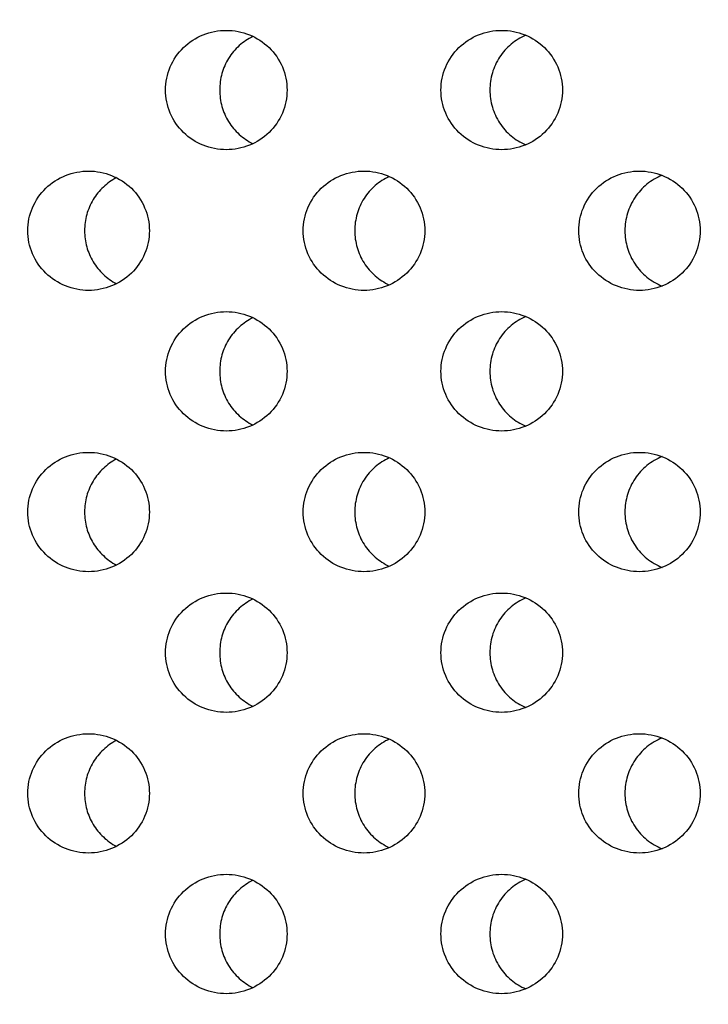
# Model space of a CAD drawing. Units: millimetres. Extents: x -237 to 74, y -99 to 121.
# Drawn here: x 11 to 19, y 58 to 70 of the extents above; entities that cross this region are included whole.
import ezdxf

# ---------------------------------------------------------------- set-up
doc = ezdxf.new("R2010")
doc.units = ezdxf.units.MM
doc.header["$LTSCALE"] = 16.335
doc.layers.get('0').update_dxf_attribs({"linetype": 'CONTINUOUS'})
doc.layers.add('ASSI', color=7, linetype='CONTINUOUS')
doc.styles.get("Standard").update_dxf_attribs({"font": 'txt', "width": 0.8})
doc.dimstyles.new('DIMSTYLE_1', dxfattribs={"dimtxt": 3, "dimasz": 3, "dimexe": 0.18, "dimexo": 0.0625, "dimgap": 0.09, "dimtad": 1, "dimdsep": 46, "dimtxsty": 'STANDARD', "dimblk": '_FILLED', "dimblk1": '_FILLED', "dimblk2": '_FILLED', "dimcen": 0.09, "dimadec": 0, "dimazin": 0, "dimtfac": 1, "dimtofl": 0, "dimtmove": 0, "dimatfit": 3, "dimldrblk": '_FILLED', "dimfxl": 1, "dimtolj": 1, "dimarcsym": 0})

# ---------------------------------------------------------------- blocks, each defined once
blk = doc.blocks.new('_FILLED')
at = {"color": 0, "linetype": 'BYBLOCK'}
blk.add_solid([(0, 0), (-1, 0.3167), (-1, -0.3167)], dxfattribs=at)
blk = doc.blocks.new('*D1')
at = {"color": 7, "linetype": 'CONTINUOUS'}
for p, q in [((0.5, 98.823), (74.5, 98.823)), ((73, 98.823), (73, 1.323)), ((73, -96.177), (73, 1.323)), ((0.5, -96.177), (74.5, -96.177))]:
    blk.add_line(p, q, dxfattribs=at)
at = {"color": 7, "linetype": 'CONTINUOUS', "xscale": 3, "yscale": 3, "zscale": 3}
for p, rotation in [((73, 98.823), 90), ((73, -96.177), 270)]:
    blk.add_blockref('_FILLED', p, dxfattribs=dict(at, rotation=rotation))
at = {"color": 7, "linetype": 'CONTINUOUS', "insert": (69.25, 1.323), "char_height": 3, "width": 6.21429, "attachment_point": 2, "rotation": 90, "line_spacing_factor": 0.9}
blk.add_mtext('195', dxfattribs=at)

msp = doc.modelspace()

# ---------------------------------------------------------------- linework, layer by layer
at = {"layer": 'ASSI', "color": 7, "linetype": 'CONTINUOUS'}
for points, knots in [([(12.333, 69.264), (12.333, 69.363), (12.374, 69.562), (12.546, 69.811), (12.799, 69.976), (12.998, 70.014), (13.097, 70.014)], [0, 0, 0, 0, 0.250075, 0.500111, 0.750083, 1, 1, 1, 1]), ([(13.431, 69.938), (13.369, 69.908), (13.252, 69.829), (13.118, 69.667), (13.033, 69.474), (13.014, 69.334), (13.014, 69.264)], [0, 0, 0, 0, 0.249061, 0.498828, 0.749212, 1, 1, 1, 1]), ([(13.097, 70.014), (13.195, 70.014), (13.394, 69.976), (13.648, 69.811), (13.82, 69.562), (13.86, 69.363), (13.86, 69.264)], [0, 0, 0, 0, 0.249921, 0.499882, 0.749914, 1, 1, 1, 1]), ([(15.793, 69.264), (15.793, 69.363), (15.834, 69.562), (16.005, 69.811), (16.259, 69.976), (16.457, 70.014), (16.556, 70.014)], [0, 0, 0, 0, 0.250165, 0.500235, 0.750178, 1, 1, 1, 1]), ([(16.857, 69.953), (16.791, 69.925), (16.666, 69.847), (16.52, 69.683), (16.428, 69.483), (16.407, 69.337), (16.407, 69.264)], [0, 0, 0, 0, 0.249202, 0.498994, 0.749318, 1, 1, 1, 1]), ([(16.556, 70.014), (16.654, 70.014), (16.853, 69.976), (17.106, 69.811), (17.278, 69.562), (17.319, 69.363), (17.319, 69.264)], [0, 0, 0, 0, 0.249826, 0.499744, 0.749815, 1, 1, 1, 1]), ([(13.097, 68.514), (12.998, 68.514), (12.799, 68.552), (12.546, 68.717), (12.374, 68.967), (12.333, 69.166), (12.333, 69.264)], [0, 0, 0, 0, 0.249917, 0.499889, 0.749924, 1, 1, 1, 1]), ([(13.014, 69.264), (13.014, 69.195), (13.033, 69.055), (13.118, 68.862), (13.252, 68.7), (13.369, 68.621), (13.431, 68.59)], [0, 0, 0, 0, 0.250788, 0.501172, 0.750939, 1, 1, 1, 1]), ([(13.86, 69.264), (13.86, 69.166), (13.82, 68.967), (13.648, 68.717), (13.394, 68.552), (13.195, 68.514), (13.097, 68.514)], [0, 0, 0, 0, 0.250085, 0.500118, 0.750079, 1, 1, 1, 1]), ([(16.556, 68.514), (16.457, 68.514), (16.259, 68.552), (16.005, 68.717), (15.834, 68.967), (15.793, 69.166), (15.793, 69.264)], [0, 0, 0, 0, 0.249822, 0.499762, 0.749833, 1, 1, 1, 1]), ([(16.407, 69.264), (16.407, 69.192), (16.428, 69.046), (16.52, 68.846), (16.666, 68.681), (16.791, 68.604), (16.857, 68.575)], [0, 0, 0, 0, 0.250682, 0.501006, 0.750798, 1, 1, 1, 1]), ([(17.319, 69.264), (17.319, 69.166), (17.278, 68.967), (17.106, 68.717), (16.853, 68.552), (16.654, 68.514), (16.556, 68.514)], [0, 0, 0, 0, 0.250184, 0.500255, 0.750174, 1, 1, 1, 1]), ([(10.603, 67.496), (10.603, 67.595), (10.644, 67.794), (10.816, 68.043), (11.07, 68.208), (11.269, 68.246), (11.367, 68.246)], [0, 0, 0, 0, 0.250036, 0.500056, 0.750043, 1, 1, 1, 1]), ([(11.367, 68.246), (11.465, 68.246), (11.664, 68.208), (11.918, 68.043), (12.09, 67.794), (12.131, 67.595), (12.131, 67.496)], [0, 0, 0, 0, 0.24996, 0.499938, 0.749955, 1, 1, 1, 1]), ([(14.063, 67.496), (14.063, 67.595), (14.104, 67.794), (14.276, 68.043), (14.529, 68.208), (14.728, 68.246), (14.826, 68.246)], [0, 0, 0, 0, 0.25012, 0.500174, 0.750128, 1, 1, 1, 1]), ([(14.826, 68.246), (14.925, 68.246), (15.123, 68.208), (15.377, 68.043), (15.549, 67.794), (15.59, 67.595), (15.59, 67.496)], [0, 0, 0, 0, 0.249876, 0.499817, 0.749867, 1, 1, 1, 1]), ([(17.523, 67.496), (17.523, 67.595), (17.563, 67.794), (17.735, 68.043), (17.988, 68.208), (18.187, 68.246), (18.285, 68.246)], [0, 0, 0, 0, 0.250226, 0.500325, 0.750234, 1, 1, 1, 1]), ([(18.569, 68.192), (18.501, 68.164), (18.372, 68.088), (18.221, 67.922), (18.125, 67.719), (18.103, 67.57), (18.103, 67.496)], [0, 0, 0, 0, 0.249274, 0.499079, 0.749374, 1, 1, 1, 1]), ([(18.285, 68.246), (18.384, 68.246), (18.582, 68.208), (18.836, 68.043), (19.007, 67.794), (19.048, 67.595), (19.048, 67.496)], [0, 0, 0, 0, 0.24977, 0.499664, 0.749757, 1, 1, 1, 1]), ([(11.718, 68.163), (11.658, 68.131), (11.546, 68.052), (11.417, 67.891), (11.335, 67.701), (11.317, 67.565), (11.317, 67.496)], [0, 0, 0, 0, 0.248991, 0.498748, 0.74916, 1, 1, 1, 1]), ([(15.144, 68.178), (15.08, 68.149), (14.959, 68.07), (14.819, 67.907), (14.73, 67.71), (14.71, 67.568), (14.71, 67.496)], [0, 0, 0, 0, 0.249132, 0.498911, 0.749264, 1, 1, 1, 1]), ([(11.367, 66.746), (11.269, 66.746), (11.07, 66.785), (10.816, 66.95), (10.644, 67.199), (10.603, 67.398), (10.603, 67.496)], [0, 0, 0, 0, 0.249957, 0.499944, 0.749964, 1, 1, 1, 1]), ([(11.317, 67.496), (11.317, 67.428), (11.335, 67.292), (11.417, 67.102), (11.546, 66.941), (11.658, 66.862), (11.718, 66.83)], [0, 0, 0, 0, 0.25084, 0.501252, 0.751009, 1, 1, 1, 1]), ([(12.131, 67.496), (12.131, 67.398), (12.09, 67.199), (11.918, 66.949), (11.664, 66.785), (11.465, 66.746), (11.367, 66.746)], [0, 0, 0, 0, 0.250044, 0.500061, 0.75004, 1, 1, 1, 1]), ([(14.826, 66.746), (14.728, 66.746), (14.529, 66.785), (14.276, 66.95), (14.104, 67.199), (14.063, 67.398), (14.063, 67.496)], [0, 0, 0, 0, 0.249872, 0.499825, 0.74988, 1, 1, 1, 1]), ([(14.71, 67.496), (14.71, 67.425), (14.73, 67.283), (14.819, 67.086), (14.959, 66.923), (15.08, 66.844), (15.144, 66.815)], [0, 0, 0, 0, 0.250736, 0.501089, 0.750868, 1, 1, 1, 1]), ([(15.59, 67.496), (15.59, 67.398), (15.549, 67.199), (15.377, 66.95), (15.123, 66.785), (14.925, 66.746), (14.826, 66.746)], [0, 0, 0, 0, 0.250132, 0.500182, 0.750123, 1, 1, 1, 1]), ([(18.285, 66.746), (18.187, 66.746), (17.988, 66.785), (17.735, 66.95), (17.563, 67.199), (17.523, 67.398), (17.523, 67.496)], [0, 0, 0, 0, 0.249766, 0.499675, 0.749773, 1, 1, 1, 1]), ([(18.103, 67.496), (18.103, 67.423), (18.125, 67.274), (18.221, 67.071), (18.372, 66.905), (18.501, 66.828), (18.569, 66.801)], [0, 0, 0, 0, 0.250626, 0.500921, 0.750726, 1, 1, 1, 1]), ([(19.048, 67.496), (19.048, 67.398), (19.007, 67.199), (18.836, 66.95), (18.582, 66.785), (18.384, 66.746), (18.285, 66.746)], [0, 0, 0, 0, 0.250242, 0.500336, 0.750229, 1, 1, 1, 1]), ([(12.333, 65.729), (12.333, 65.827), (12.374, 66.026), (12.546, 66.276), (12.799, 66.44), (12.998, 66.479), (13.097, 66.479)], [0, 0, 0, 0, 0.250075, 0.500111, 0.750083, 1, 1, 1, 1]), ([(13.097, 66.479), (13.195, 66.479), (13.394, 66.44), (13.648, 66.276), (13.82, 66.026), (13.86, 65.827), (13.86, 65.729)], [0, 0, 0, 0, 0.249921, 0.499882, 0.749914, 1, 1, 1, 1]), ([(15.793, 65.729), (15.793, 65.827), (15.834, 66.026), (16.005, 66.276), (16.259, 66.44), (16.457, 66.479), (16.556, 66.479)], [0, 0, 0, 0, 0.250165, 0.500235, 0.750178, 1, 1, 1, 1]), ([(16.556, 66.479), (16.654, 66.479), (16.853, 66.44), (17.106, 66.276), (17.278, 66.026), (17.319, 65.827), (17.319, 65.729)], [0, 0, 0, 0, 0.249826, 0.499744, 0.749815, 1, 1, 1, 1]), ([(13.431, 66.403), (13.369, 66.372), (13.252, 66.293), (13.118, 66.131), (13.033, 65.938), (13.014, 65.798), (13.014, 65.729)], [0, 0, 0, 0, 0.249061, 0.498828, 0.749212, 1, 1, 1, 1]), ([(16.857, 66.418), (16.791, 66.389), (16.666, 66.312), (16.52, 66.147), (16.428, 65.947), (16.407, 65.801), (16.407, 65.729)], [0, 0, 0, 0, 0.249202, 0.498994, 0.749318, 1, 1, 1, 1]), ([(13.097, 64.979), (12.998, 64.979), (12.799, 65.017), (12.546, 65.182), (12.374, 65.431), (12.333, 65.63), (12.333, 65.729)], [0, 0, 0, 0, 0.249917, 0.499889, 0.749924, 1, 1, 1, 1]), ([(13.014, 65.729), (13.014, 65.659), (13.033, 65.519), (13.118, 65.326), (13.252, 65.164), (13.369, 65.085), (13.431, 65.054)], [0, 0, 0, 0, 0.250788, 0.501172, 0.750939, 1, 1, 1, 1]), ([(13.86, 65.729), (13.86, 65.63), (13.82, 65.431), (13.648, 65.182), (13.394, 65.017), (13.195, 64.979), (13.097, 64.979)], [0, 0, 0, 0, 0.250085, 0.500118, 0.750079, 1, 1, 1, 1]), ([(16.556, 64.979), (16.457, 64.979), (16.259, 65.017), (16.005, 65.182), (15.834, 65.431), (15.793, 65.63), (15.793, 65.729)], [0, 0, 0, 0, 0.249822, 0.499762, 0.749833, 1, 1, 1, 1]), ([(16.407, 65.729), (16.407, 65.656), (16.428, 65.51), (16.52, 65.31), (16.666, 65.146), (16.791, 65.068), (16.857, 65.04)], [0, 0, 0, 0, 0.250682, 0.501006, 0.750798, 1, 1, 1, 1]), ([(17.319, 65.729), (17.319, 65.63), (17.278, 65.431), (17.106, 65.182), (16.853, 65.017), (16.654, 64.979), (16.556, 64.979)], [0, 0, 0, 0, 0.250184, 0.500255, 0.750174, 1, 1, 1, 1]), ([(10.603, 63.961), (10.603, 64.059), (10.644, 64.259), (10.816, 64.508), (11.07, 64.673), (11.269, 64.711), (11.367, 64.711)], [0, 0, 0, 0, 0.250036, 0.500056, 0.750043, 1, 1, 1, 1]), ([(11.718, 64.627), (11.658, 64.596), (11.546, 64.516), (11.417, 64.355), (11.335, 64.166), (11.317, 64.029), (11.317, 63.961)], [0, 0, 0, 0, 0.248991, 0.498748, 0.74916, 1, 1, 1, 1]), ([(11.367, 64.711), (11.465, 64.711), (11.664, 64.673), (11.918, 64.508), (12.09, 64.259), (12.131, 64.059), (12.131, 63.961)], [0, 0, 0, 0, 0.24996, 0.499938, 0.749955, 1, 1, 1, 1]), ([(14.063, 63.961), (14.063, 64.059), (14.104, 64.258), (14.276, 64.508), (14.529, 64.673), (14.728, 64.711), (14.826, 64.711)], [0, 0, 0, 0, 0.25012, 0.500174, 0.750128, 1, 1, 1, 1]), ([(15.144, 64.643), (15.08, 64.613), (14.959, 64.535), (14.819, 64.371), (14.73, 64.175), (14.71, 64.032), (14.71, 63.961)], [0, 0, 0, 0, 0.249132, 0.498911, 0.749264, 1, 1, 1, 1]), ([(14.826, 64.711), (14.925, 64.711), (15.123, 64.673), (15.377, 64.508), (15.549, 64.259), (15.59, 64.059), (15.59, 63.961)], [0, 0, 0, 0, 0.249876, 0.499817, 0.749867, 1, 1, 1, 1]), ([(17.523, 63.961), (17.523, 64.059), (17.563, 64.258), (17.735, 64.508), (17.988, 64.673), (18.187, 64.711), (18.285, 64.711)], [0, 0, 0, 0, 0.250226, 0.500325, 0.750234, 1, 1, 1, 1]), ([(18.569, 64.657), (18.501, 64.629), (18.372, 64.553), (18.221, 64.387), (18.125, 64.184), (18.103, 64.035), (18.103, 63.961)], [0, 0, 0, 0, 0.249274, 0.499079, 0.749374, 1, 1, 1, 1]), ([(18.285, 64.711), (18.384, 64.711), (18.582, 64.673), (18.836, 64.508), (19.007, 64.259), (19.048, 64.059), (19.048, 63.961)], [0, 0, 0, 0, 0.24977, 0.499664, 0.749757, 1, 1, 1, 1]), ([(11.367, 63.211), (11.269, 63.211), (11.07, 63.249), (10.816, 63.414), (10.644, 63.663), (10.603, 63.862), (10.603, 63.961)], [0, 0, 0, 0, 0.249957, 0.499944, 0.749964, 1, 1, 1, 1]), ([(11.317, 63.961), (11.317, 63.893), (11.335, 63.756), (11.417, 63.566), (11.546, 63.406), (11.658, 63.326), (11.718, 63.295)], [0, 0, 0, 0, 0.25084, 0.501252, 0.751009, 1, 1, 1, 1]), ([(12.131, 63.961), (12.131, 63.862), (12.09, 63.663), (11.918, 63.414), (11.664, 63.249), (11.465, 63.211), (11.367, 63.211)], [0, 0, 0, 0, 0.250044, 0.500061, 0.75004, 1, 1, 1, 1]), ([(14.826, 63.211), (14.728, 63.211), (14.529, 63.249), (14.276, 63.414), (14.104, 63.663), (14.063, 63.862), (14.063, 63.961)], [0, 0, 0, 0, 0.249872, 0.499825, 0.74988, 1, 1, 1, 1]), ([(14.71, 63.961), (14.71, 63.89), (14.73, 63.747), (14.819, 63.551), (14.959, 63.387), (15.08, 63.309), (15.144, 63.279)], [0, 0, 0, 0, 0.250736, 0.501089, 0.750868, 1, 1, 1, 1]), ([(15.59, 63.961), (15.59, 63.862), (15.549, 63.663), (15.377, 63.414), (15.123, 63.249), (14.925, 63.211), (14.826, 63.211)], [0, 0, 0, 0, 0.250132, 0.500182, 0.750123, 1, 1, 1, 1]), ([(18.285, 63.211), (18.187, 63.211), (17.988, 63.249), (17.735, 63.414), (17.563, 63.663), (17.523, 63.862), (17.523, 63.961)], [0, 0, 0, 0, 0.249766, 0.499675, 0.749773, 1, 1, 1, 1]), ([(18.103, 63.961), (18.103, 63.887), (18.125, 63.738), (18.221, 63.535), (18.372, 63.369), (18.501, 63.293), (18.569, 63.265)], [0, 0, 0, 0, 0.250626, 0.500921, 0.750726, 1, 1, 1, 1]), ([(19.048, 63.961), (19.048, 63.862), (19.007, 63.663), (18.836, 63.414), (18.582, 63.249), (18.384, 63.211), (18.285, 63.211)], [0, 0, 0, 0, 0.250242, 0.500336, 0.750229, 1, 1, 1, 1]), ([(12.333, 62.193), (12.333, 62.292), (12.374, 62.491), (12.546, 62.74), (12.799, 62.905), (12.998, 62.943), (13.097, 62.943)], [0, 0, 0, 0, 0.250075, 0.500111, 0.750083, 1, 1, 1, 1]), ([(13.431, 62.867), (13.369, 62.837), (13.252, 62.758), (13.118, 62.596), (13.033, 62.403), (13.014, 62.263), (13.014, 62.193)], [0, 0, 0, 0, 0.249061, 0.498828, 0.749212, 1, 1, 1, 1]), ([(13.097, 62.943), (13.195, 62.943), (13.394, 62.905), (13.648, 62.74), (13.82, 62.491), (13.86, 62.292), (13.86, 62.193)], [0, 0, 0, 0, 0.249921, 0.499882, 0.749914, 1, 1, 1, 1]), ([(15.793, 62.193), (15.793, 62.292), (15.834, 62.491), (16.005, 62.74), (16.259, 62.905), (16.457, 62.943), (16.556, 62.943)], [0, 0, 0, 0, 0.250165, 0.500235, 0.750178, 1, 1, 1, 1]), ([(16.857, 62.882), (16.791, 62.854), (16.666, 62.776), (16.52, 62.612), (16.428, 62.412), (16.407, 62.266), (16.407, 62.193)], [0, 0, 0, 0, 0.249202, 0.498994, 0.749318, 1, 1, 1, 1]), ([(16.556, 62.943), (16.654, 62.943), (16.853, 62.905), (17.106, 62.74), (17.278, 62.491), (17.319, 62.292), (17.319, 62.193)], [0, 0, 0, 0, 0.249826, 0.499744, 0.749815, 1, 1, 1, 1]), ([(13.097, 61.443), (12.998, 61.443), (12.799, 61.481), (12.546, 61.646), (12.374, 61.896), (12.333, 62.095), (12.333, 62.193)], [0, 0, 0, 0, 0.249917, 0.499889, 0.749924, 1, 1, 1, 1]), ([(13.014, 62.193), (13.014, 62.124), (13.033, 61.984), (13.118, 61.791), (13.252, 61.629), (13.369, 61.549), (13.431, 61.519)], [0, 0, 0, 0, 0.250788, 0.501172, 0.750939, 1, 1, 1, 1]), ([(13.86, 62.193), (13.86, 62.095), (13.82, 61.896), (13.648, 61.646), (13.394, 61.481), (13.195, 61.443), (13.097, 61.443)], [0, 0, 0, 0, 0.250085, 0.500118, 0.750079, 1, 1, 1, 1]), ([(16.556, 61.443), (16.457, 61.443), (16.259, 61.481), (16.005, 61.646), (15.834, 61.896), (15.793, 62.095), (15.793, 62.193)], [0, 0, 0, 0, 0.249822, 0.499762, 0.749833, 1, 1, 1, 1]), ([(16.407, 62.193), (16.407, 62.121), (16.428, 61.975), (16.52, 61.775), (16.666, 61.61), (16.791, 61.533), (16.857, 61.504)], [0, 0, 0, 0, 0.250682, 0.501006, 0.750798, 1, 1, 1, 1]), ([(17.319, 62.193), (17.319, 62.095), (17.278, 61.896), (17.106, 61.646), (16.853, 61.481), (16.654, 61.443), (16.556, 61.443)], [0, 0, 0, 0, 0.250184, 0.500255, 0.750174, 1, 1, 1, 1]), ([(10.603, 60.425), (10.603, 60.524), (10.644, 60.723), (10.816, 60.972), (11.07, 61.137), (11.269, 61.175), (11.367, 61.175)], [0, 0, 0, 0, 0.250036, 0.500056, 0.750043, 1, 1, 1, 1]), ([(11.367, 61.175), (11.465, 61.175), (11.664, 61.137), (11.918, 60.972), (12.09, 60.723), (12.131, 60.524), (12.131, 60.425)], [0, 0, 0, 0, 0.24996, 0.499938, 0.749955, 1, 1, 1, 1]), ([(14.063, 60.425), (14.063, 60.524), (14.104, 60.723), (14.276, 60.972), (14.529, 61.137), (14.728, 61.175), (14.826, 61.175)], [0, 0, 0, 0, 0.25012, 0.500174, 0.750128, 1, 1, 1, 1]), ([(14.826, 61.175), (14.925, 61.175), (15.123, 61.137), (15.377, 60.972), (15.549, 60.723), (15.59, 60.524), (15.59, 60.425)], [0, 0, 0, 0, 0.249876, 0.499817, 0.749867, 1, 1, 1, 1]), ([(17.523, 60.425), (17.523, 60.524), (17.563, 60.723), (17.735, 60.972), (17.988, 61.137), (18.187, 61.175), (18.285, 61.175)], [0, 0, 0, 0, 0.250226, 0.500325, 0.750234, 1, 1, 1, 1]), ([(18.285, 61.175), (18.384, 61.175), (18.582, 61.137), (18.836, 60.972), (19.007, 60.723), (19.048, 60.524), (19.048, 60.425)], [0, 0, 0, 0, 0.24977, 0.499664, 0.749757, 1, 1, 1, 1]), ([(11.718, 61.092), (11.658, 61.06), (11.546, 60.98), (11.417, 60.82), (11.335, 60.63), (11.317, 60.494), (11.317, 60.425)], [0, 0, 0, 0, 0.248991, 0.498748, 0.74916, 1, 1, 1, 1]), ([(15.144, 61.107), (15.08, 61.078), (14.959, 60.999), (14.819, 60.836), (14.73, 60.639), (14.71, 60.496), (14.71, 60.425)], [0, 0, 0, 0, 0.249132, 0.498911, 0.749264, 1, 1, 1, 1]), ([(18.569, 61.121), (18.501, 61.093), (18.372, 61.017), (18.221, 60.851), (18.125, 60.648), (18.103, 60.499), (18.103, 60.425)], [0, 0, 0, 0, 0.249274, 0.499079, 0.749374, 1, 1, 1, 1]), ([(11.367, 59.675), (11.269, 59.675), (11.07, 59.714), (10.816, 59.878), (10.644, 60.128), (10.603, 60.327), (10.603, 60.425)], [0, 0, 0, 0, 0.249957, 0.499944, 0.749964, 1, 1, 1, 1]), ([(11.317, 60.425), (11.317, 60.357), (11.335, 60.22), (11.417, 60.031), (11.546, 59.87), (11.658, 59.791), (11.718, 59.759)], [0, 0, 0, 0, 0.25084, 0.501252, 0.751009, 1, 1, 1, 1]), ([(12.131, 60.425), (12.131, 60.327), (12.09, 60.128), (11.918, 59.878), (11.664, 59.714), (11.465, 59.675), (11.367, 59.675)], [0, 0, 0, 0, 0.250044, 0.500061, 0.75004, 1, 1, 1, 1]), ([(14.826, 59.675), (14.728, 59.675), (14.529, 59.714), (14.276, 59.878), (14.104, 60.128), (14.063, 60.327), (14.063, 60.425)], [0, 0, 0, 0, 0.249872, 0.499825, 0.74988, 1, 1, 1, 1]), ([(14.71, 60.425), (14.71, 60.354), (14.73, 60.211), (14.819, 60.015), (14.959, 59.851), (15.08, 59.773), (15.144, 59.744)], [0, 0, 0, 0, 0.250736, 0.501089, 0.750868, 1, 1, 1, 1]), ([(15.59, 60.425), (15.59, 60.327), (15.549, 60.128), (15.377, 59.878), (15.123, 59.714), (14.925, 59.675), (14.826, 59.675)], [0, 0, 0, 0, 0.250132, 0.500182, 0.750123, 1, 1, 1, 1]), ([(18.285, 59.675), (18.187, 59.675), (17.988, 59.714), (17.735, 59.879), (17.563, 60.128), (17.523, 60.327), (17.523, 60.425)], [0, 0, 0, 0, 0.249766, 0.499675, 0.749773, 1, 1, 1, 1]), ([(18.103, 60.425), (18.103, 60.351), (18.125, 60.203), (18.221, 60), (18.372, 59.834), (18.501, 59.757), (18.569, 59.73)], [0, 0, 0, 0, 0.250626, 0.500921, 0.750726, 1, 1, 1, 1]), ([(19.048, 60.425), (19.048, 60.327), (19.007, 60.128), (18.836, 59.879), (18.582, 59.714), (18.384, 59.675), (18.285, 59.675)], [0, 0, 0, 0, 0.250242, 0.500336, 0.750229, 1, 1, 1, 1]), ([(12.333, 58.658), (12.333, 58.756), (12.374, 58.955), (12.546, 59.205), (12.799, 59.369), (12.998, 59.408), (13.097, 59.408)], [0, 0, 0, 0, 0.250075, 0.500111, 0.750083, 1, 1, 1, 1]), ([(13.097, 59.408), (13.195, 59.408), (13.394, 59.369), (13.648, 59.205), (13.82, 58.955), (13.86, 58.756), (13.86, 58.658)], [0, 0, 0, 0, 0.249921, 0.499882, 0.749914, 1, 1, 1, 1]), ([(15.793, 58.658), (15.793, 58.756), (15.834, 58.955), (16.005, 59.205), (16.259, 59.369), (16.457, 59.408), (16.556, 59.408)], [0, 0, 0, 0, 0.250165, 0.500235, 0.750178, 1, 1, 1, 1]), ([(16.556, 59.408), (16.654, 59.408), (16.853, 59.369), (17.106, 59.205), (17.278, 58.955), (17.319, 58.756), (17.319, 58.658)], [0, 0, 0, 0, 0.249826, 0.499744, 0.749815, 1, 1, 1, 1]), ([(13.431, 59.332), (13.369, 59.301), (13.252, 59.222), (13.118, 59.06), (13.033, 58.867), (13.014, 58.727), (13.014, 58.658)], [0, 0, 0, 0, 0.249061, 0.498828, 0.749212, 1, 1, 1, 1]), ([(16.857, 59.347), (16.791, 59.318), (16.666, 59.241), (16.52, 59.076), (16.428, 58.876), (16.407, 58.73), (16.407, 58.658)], [0, 0, 0, 0, 0.249202, 0.498994, 0.749318, 1, 1, 1, 1]), ([(13.097, 57.908), (12.998, 57.908), (12.799, 57.946), (12.546, 58.111), (12.374, 58.36), (12.333, 58.559), (12.333, 58.658)], [0, 0, 0, 0, 0.249917, 0.499889, 0.749924, 1, 1, 1, 1]), ([(13.014, 58.658), (13.014, 58.588), (13.033, 58.448), (13.118, 58.255), (13.252, 58.093), (13.369, 58.014), (13.431, 57.983)], [0, 0, 0, 0, 0.250788, 0.501172, 0.750939, 1, 1, 1, 1]), ([(13.86, 58.658), (13.86, 58.559), (13.82, 58.36), (13.648, 58.111), (13.394, 57.946), (13.195, 57.908), (13.097, 57.908)], [0, 0, 0, 0, 0.250085, 0.500118, 0.750079, 1, 1, 1, 1]), ([(16.556, 57.908), (16.457, 57.908), (16.259, 57.946), (16.005, 58.111), (15.834, 58.36), (15.793, 58.559), (15.793, 58.658)], [0, 0, 0, 0, 0.249822, 0.499762, 0.749833, 1, 1, 1, 1]), ([(16.407, 58.658), (16.407, 58.585), (16.428, 58.439), (16.52, 58.239), (16.666, 58.074), (16.791, 57.997), (16.857, 57.968)], [0, 0, 0, 0, 0.250682, 0.501006, 0.750798, 1, 1, 1, 1]), ([(17.319, 58.658), (17.319, 58.559), (17.278, 58.36), (17.106, 58.111), (16.853, 57.946), (16.654, 57.908), (16.556, 57.908)], [0, 0, 0, 0, 0.250184, 0.500255, 0.750174, 1, 1, 1, 1])]:
    msp.add_open_spline(points, degree=3, knots=knots, dxfattribs=at)

# ---------------------------------------------------------------- dimensions: what is measured, and where the dimension line sits
at = {"color": 7, "linetype": 'CONTINUOUS'}
dim = msp.add_linear_dim(base=(73, 98.823), p1=(0.5, -96.177), p2=(0.5, 98.823), angle=90, dimstyle='DIMSTYLE_1', dxfattribs=at)
dim.commit()
dim.dimension.update_dxf_attribs({"geometry": '*D1', "text_midpoint": (72.142, -1.455), "dimtype": 160})

doc.saveas('drawing.dxf')
